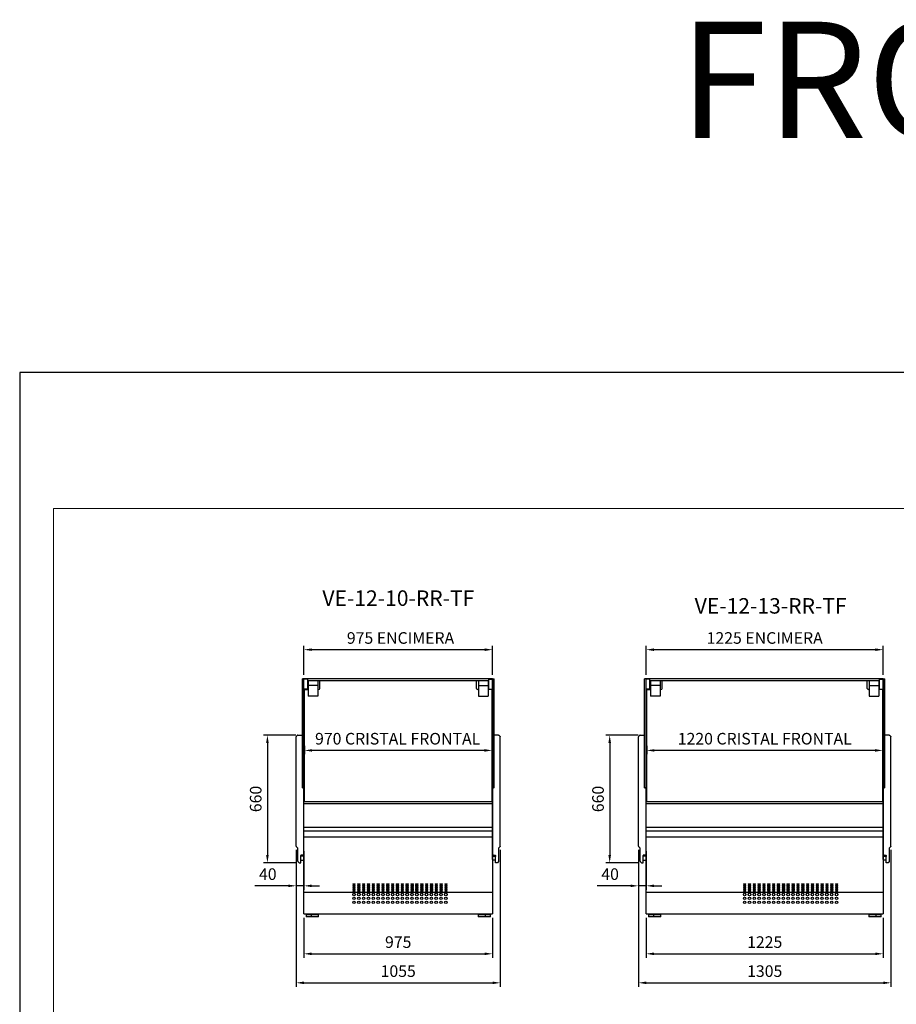
# Model space of a CAD drawing. Units: millimetres. Extents: x -18561 to 44242, y -6096 to 10614.
# Drawn here: x 12987 to 17516, y 5372 to 10461 of the extents above; entities that cross this region are included whole.
import ezdxf
from ezdxf.enums import TextEntityAlignment as Align

# ---------------------------------------------------------------- set-up
doc = ezdxf.new("R2010")
doc.units = ezdxf.units.MM
for name, color, linetype in [('ACOSTADOS', 7, 'Continuous'), ('ACOTA', 2, 'Continuous'), ('LIMITS', 1, 'Continuous')]:
    doc.layers.add(name, color=color, linetype=linetype)
doc.layers.add('DATOS', color=254, linetype='Continuous', lineweight=0)
doc.layers.add('FORMATO', color=180, linetype='Continuous', lineweight=0)
doc.styles.add('E1', font='isocp.shx')
doc.styles.add('SLDTEXTSTYLE3', font='TXT', dxfattribs={"width": 0.666667})
doc.dimstyles.new('SLDDIMSTYLE0', dxfattribs={"dimtxt": 2, "dimasz": 2, "dimexe": 0, "dimexo": 0.0625, "dimgap": 0.5, "dimtad": 1, "dimtih": 1, "dimtoh": 1, "dimlfac": 10, "dimzin": 12, "dimdsep": 46, "dimtxsty": 'SLDTEXTSTYLE3', "dimsah": 1, "dimcen": 0.09, "dimadec": 0, "dimazin": 0, "dimtfac": 1, "dimtofl": 0, "dimtmove": 0, "dimatfit": 3, "dimfxl": 0, "dimtolj": 1, "dimtzin": 12, "dimarcsym": 0})

# ---------------------------------------------------------------- blocks, each defined once
blk = doc.blocks.new('*D971')
at = {"layer": 'ACOTA', "color": 0, "lineweight": -2}
for p, q in [((14457.8, 6708.7), (14457.8, 6664.5)), ((15387.9, 6684.5), (14497.8, 6684.5)), ((15427.9, 6710.9), (15427.9, 6664.5))]:
    blk.add_line(p, q, dxfattribs=at)
at = {"layer": 'ACOTA', "color": 0}
for points in [[(14497.8, 6691.1), (14497.8, 6677.8), (14457.8, 6684.5)], [(15387.9, 6691.1), (15387.9, 6677.8), (15427.9, 6684.5)]]:
    blk.add_solid(points, dxfattribs=at)
at = {"layer": 'Defpoints', "color": 0}
for p in [(14457.8, 6728.7), (15427.9, 6730.9), (14457.8, 6684.5)]:
    blk.add_point(p, dxfattribs=at)
at = {"layer": 'ACOTA', "color": 7, "insert": (14939.7, 6744.9), "char_height": 60, "attachment_point": 5, "style": 'E1'}
blk.add_mtext('\\A1;970 CRISTAL FRONTAL', dxfattribs=at)
blk = doc.blocks.new('*D972')
at = {"layer": 'ACOTA', "color": 0, "lineweight": -2}
for p, q in [((14455.3, 7074.7), (14455.3, 7225)), ((15389.9, 7205), (14495.3, 7205)), ((15429.9, 7074.7), (15429.9, 7225))]:
    blk.add_line(p, q, dxfattribs=at)
at = {"layer": 'ACOTA', "color": 0}
for points in [[(14495.3, 7211.7), (14495.3, 7198.4), (14455.3, 7205)], [(15389.9, 7211.7), (15389.9, 7198.4), (15429.9, 7205)]]:
    blk.add_solid(points, dxfattribs=at)
at = {"layer": 'Defpoints', "color": 0}
for p in [(14455.3, 7205), (14455.3, 7054.7), (15429.9, 7054.7)]:
    blk.add_point(p, dxfattribs=at)
at = {"layer": 'ACOTA', "color": 7, "insert": (14954.6, 7265.5), "char_height": 60, "attachment_point": 5, "style": 'E1'}
blk.add_mtext('\\A1;975 ENCIMERA', dxfattribs=at)
blk = doc.blocks.new('*D973')
at = {"layer": 'ACOTA', "color": 0, "lineweight": -2}
for p, q in [((16226.5, 6708.7), (16226.5, 6664.5)), ((17406.6, 6684.5), (16266.5, 6684.5)), ((17446.6, 6710.9), (17446.6, 6664.5))]:
    blk.add_line(p, q, dxfattribs=at)
at = {"layer": 'ACOTA', "color": 0}
for points in [[(16266.5, 6691.1), (16266.5, 6677.8), (16226.5, 6684.5)], [(17406.6, 6691.1), (17406.6, 6677.8), (17446.6, 6684.5)]]:
    blk.add_solid(points, dxfattribs=at)
at = {"layer": 'Defpoints', "color": 0}
for p in [(16226.5, 6728.7), (17446.6, 6730.9), (16226.5, 6684.5)]:
    blk.add_point(p, dxfattribs=at)
at = {"layer": 'ACOTA', "color": 7, "insert": (16836.6, 6745), "char_height": 60, "attachment_point": 5, "style": 'E1'}
blk.add_mtext('\\A1;1220 CRISTAL FRONTAL', dxfattribs=at)
blk = doc.blocks.new('*D974')
at = {"layer": 'ACOTA', "color": 0, "lineweight": -2}
for p, q in [((16224, 7074.7), (16224, 7225)), ((17408.6, 7205), (16264, 7205)), ((17448.6, 7074.7), (17448.6, 7225))]:
    blk.add_line(p, q, dxfattribs=at)
at = {"layer": 'ACOTA', "color": 0}
for points in [[(16264, 7211.7), (16264, 7198.4), (16224, 7205)], [(17408.6, 7211.7), (17408.6, 7198.4), (17448.6, 7205)]]:
    blk.add_solid(points, dxfattribs=at)
at = {"layer": 'Defpoints', "color": 0}
for p in [(16224, 7205), (16224, 7054.7), (17448.6, 7054.7)]:
    blk.add_point(p, dxfattribs=at)
at = {"layer": 'ACOTA', "color": 7, "insert": (16836.3, 7265.5), "char_height": 60, "attachment_point": 5, "style": 'E1'}
blk.add_mtext('\\A1;1225 ENCIMERA', dxfattribs=at)
blk = doc.blocks.new('*D1007')
at = {"layer": 'ACOTA', "color": 0, "lineweight": -2}
for p, q in [((14415.3, 6170.3), (14415.3, 5964.7)), ((14455.3, 6164.3), (14455.3, 5964.7)), ((14375.3, 5984.7), (14202.3, 5984.7)), ((14455.3, 5984.7), (14415.3, 5984.7)), ((14495.3, 5984.7), (14535.3, 5984.7))]:
    blk.add_line(p, q, dxfattribs=at)
at = {"layer": 'ACOTA', "color": 0}
for points in [[(14375.3, 5991.3), (14375.3, 5978), (14415.3, 5984.7)], [(14495.3, 5991.3), (14495.3, 5978), (14455.3, 5984.7)]]:
    blk.add_solid(points, dxfattribs=at)
at = {"layer": 'Defpoints', "color": 0}
for p in [(14415.3, 6190.3), (14455.3, 6184.3), (14415.3, 5984.7)]:
    blk.add_point(p, dxfattribs=at)
at = {"layer": 'ACOTA', "color": 7, "insert": (14268.8, 6045.1), "char_height": 60, "attachment_point": 5, "style": 'E1'}
blk.add_mtext('\\A1;40', dxfattribs=at)
blk = doc.blocks.new('*D1008')
at = {"layer": 'ACOTA', "color": 0, "lineweight": -2}
for p, q in [((14414.3, 6763.4), (14246.8, 6763.4)), ((14266.8, 6723.4), (14266.8, 6143.4)), ((14415.9, 6103.4), (14246.8, 6103.4))]:
    blk.add_line(p, q, dxfattribs=at)
at = {"layer": 'ACOTA', "color": 0}
for points in [[(14260.1, 6723.4), (14273.4, 6723.4), (14266.8, 6763.4)], [(14260.1, 6143.4), (14273.4, 6143.4), (14266.8, 6103.4)]]:
    blk.add_solid(points, dxfattribs=at)
at = {"layer": 'Defpoints', "color": 0}
for p in [(14434.3, 6763.4), (14266.8, 6103.4), (14435.9, 6103.4)]:
    blk.add_point(p, dxfattribs=at)
at = {"layer": 'ACOTA', "color": 7, "insert": (14206.3, 6433.4), "char_height": 60, "attachment_point": 5, "rotation": 90, "style": 'E1'}
blk.add_mtext('\\A1;660', dxfattribs=at)
blk = doc.blocks.new('*D1009')
at = {"layer": 'ACOTA', "color": 0, "lineweight": -2}
for p, q in [((16184, 6170.3), (16184, 5964.7)), ((16224, 6164.3), (16224, 5964.7)), ((16144, 5984.7), (15971, 5984.7)), ((16224, 5984.7), (16184, 5984.7)), ((16264, 5984.7), (16304, 5984.7))]:
    blk.add_line(p, q, dxfattribs=at)
at = {"layer": 'ACOTA', "color": 0}
for points in [[(16144, 5991.3), (16144, 5978), (16184, 5984.7)], [(16264, 5991.3), (16264, 5978), (16224, 5984.7)]]:
    blk.add_solid(points, dxfattribs=at)
at = {"layer": 'Defpoints', "color": 0}
for p in [(16184, 6190.3), (16224, 6184.3), (16184, 5984.7)]:
    blk.add_point(p, dxfattribs=at)
at = {"layer": 'ACOTA', "color": 7, "insert": (16037.5, 6045.1), "char_height": 60, "attachment_point": 5, "style": 'E1'}
blk.add_mtext('\\A1;40', dxfattribs=at)
blk = doc.blocks.new('*D1010')
at = {"layer": 'ACOTA', "color": 0, "lineweight": -2}
for p, q in [((16183, 6763.4), (16015.5, 6763.4)), ((16035.5, 6723.4), (16035.5, 6143.4)), ((16184.7, 6103.4), (16015.5, 6103.4))]:
    blk.add_line(p, q, dxfattribs=at)
at = {"layer": 'ACOTA', "color": 0}
for points in [[(16028.8, 6723.4), (16042.1, 6723.4), (16035.5, 6763.4)], [(16028.8, 6143.4), (16042.1, 6143.4), (16035.5, 6103.4)]]:
    blk.add_solid(points, dxfattribs=at)
at = {"layer": 'Defpoints', "color": 0}
for p in [(16203, 6763.4), (16035.5, 6103.4), (16204.7, 6103.4)]:
    blk.add_point(p, dxfattribs=at)
at = {"layer": 'ACOTA', "color": 7, "insert": (15975, 6433.4), "char_height": 60, "attachment_point": 5, "rotation": 90, "style": 'E1'}
blk.add_mtext('\\A1;660', dxfattribs=at)
blk = doc.blocks.new('*D1019')
at = {"layer": 'ACOTA', "color": 0, "lineweight": -2}
for p, q in [((14455.3, 5819.1), (14455.3, 5613.4)), ((15429.9, 5819.1), (15429.9, 5613.4)), ((14495.3, 5633.4), (15389.9, 5633.4))]:
    blk.add_line(p, q, dxfattribs=at)
at = {"layer": 'ACOTA', "color": 0}
for points in [[(14495.3, 5640.1), (14495.3, 5626.8), (14455.3, 5633.4)], [(15389.9, 5640.1), (15389.9, 5626.8), (15429.9, 5633.4)]]:
    blk.add_solid(points, dxfattribs=at)
at = {"layer": 'Defpoints', "color": 0}
for p in [(14455.3, 5839.1), (15429.9, 5839.1), (15429.9, 5633.4)]:
    blk.add_point(p, dxfattribs=at)
at = {"layer": 'ACOTA', "color": 7, "insert": (14942.6, 5693.9), "char_height": 60, "attachment_point": 5, "style": 'E1'}
blk.add_mtext('\\A1;975', dxfattribs=at)
blk = doc.blocks.new('*D1020')
at = {"layer": 'ACOTA', "color": 0, "lineweight": -2}
for p, q in [((14415.3, 6170.3), (14415.3, 5463.4)), ((15469.9, 6170.3), (15469.9, 5463.4)), ((14455.3, 5483.4), (15429.9, 5483.4))]:
    blk.add_line(p, q, dxfattribs=at)
at = {"layer": 'ACOTA', "color": 0}
for points in [[(14455.3, 5490.1), (14455.3, 5476.8), (14415.3, 5483.4)], [(15429.9, 5490.1), (15429.9, 5476.8), (15469.9, 5483.4)]]:
    blk.add_solid(points, dxfattribs=at)
at = {"layer": 'Defpoints', "color": 0}
for p in [(14415.3, 6190.3), (15469.9, 6190.3), (15469.9, 5483.4)]:
    blk.add_point(p, dxfattribs=at)
at = {"layer": 'ACOTA', "color": 7, "insert": (14942.6, 5543.9), "char_height": 60, "attachment_point": 5, "style": 'E1'}
blk.add_mtext('\\A1;1055', dxfattribs=at)
blk = doc.blocks.new('*D1021')
at = {"layer": 'ACOTA', "color": 0, "lineweight": -2}
for p, q in [((16224, 5819.1), (16224, 5613.4)), ((17448.6, 5819.1), (17448.6, 5613.4)), ((16264, 5633.4), (17408.6, 5633.4))]:
    blk.add_line(p, q, dxfattribs=at)
at = {"layer": 'ACOTA', "color": 0}
for points in [[(16264, 5640.1), (16264, 5626.8), (16224, 5633.4)], [(17408.6, 5640.1), (17408.6, 5626.8), (17448.6, 5633.4)]]:
    blk.add_solid(points, dxfattribs=at)
at = {"layer": 'Defpoints', "color": 0}
for p in [(16224, 5839.1), (17448.6, 5839.1), (17448.6, 5633.4)]:
    blk.add_point(p, dxfattribs=at)
at = {"layer": 'ACOTA', "color": 7, "insert": (16836.3, 5693.9), "char_height": 60, "attachment_point": 5, "style": 'E1'}
blk.add_mtext('\\A1;1225', dxfattribs=at)
blk = doc.blocks.new('*D1022')
at = {"layer": 'ACOTA', "color": 0, "lineweight": -2}
for p, q in [((16184, 6170.3), (16184, 5463.4)), ((17488.6, 6170.3), (17488.6, 5463.4)), ((16224, 5483.4), (17448.6, 5483.4))]:
    blk.add_line(p, q, dxfattribs=at)
at = {"layer": 'ACOTA', "color": 0}
for points in [[(16224, 5490.1), (16224, 5476.8), (16184, 5483.4)], [(17448.6, 5490.1), (17448.6, 5476.8), (17488.6, 5483.4)]]:
    blk.add_solid(points, dxfattribs=at)
at = {"layer": 'Defpoints', "color": 0}
for p in [(16184, 6190.3), (17488.6, 6190.3), (17488.6, 5483.4)]:
    blk.add_point(p, dxfattribs=at)
at = {"layer": 'ACOTA', "color": 7, "insert": (16836.3, 5543.9), "char_height": 60, "attachment_point": 5, "style": 'E1'}
blk.add_mtext('\\A1;1305', dxfattribs=at)
blk = doc.blocks.new('COSTADODERECHO-VE-12-F')
at = {"layer": 'ACOSTADOS', "linetype": 'Continuous'}
for p, q in [((665018.5, -34324.1), (665018.5, -33761.2)), ((664986.5, -34625.6), (664986.5, -34061.7)), ((664987.4, -34059.6), (664993.7, -34053.4)), ((664995.8, -34052.5), (665018.5, -34052.5)), ((665020.5, -34324.3), (665021.3, -34324.3)), ((665024.5, -34326.3), (665023.4, -34325.2)), ((664987.3, -34627.6), (664993.6, -34634.6)), ((664994.5, -34703.2), (664994.5, -34635.2)), ((665010.5, -34712.5), (665010.5, -34673.8)), ((665021.3, -34673.2), (665012.5, -34673.2)), ((665024.5, -34677.5), (665012.5, -34677.5)), ((665012.5, -34698.3), (665021.3, -34698.3)), ((665024.5, -34671.3), (665023.4, -34672.4)), ((665023.4, -34697.4), (665024.5, -34696.3)), ((665025.3, -34695.5), (665024.5, -34696.3)), ((664995.4, -34705.4), (665001.7, -34711.6)), ((665003.8, -34712.5), (665010.5, -34712.5))]:
    blk.add_line(p, q, dxfattribs=at)
at = {"layer": 'ACOSTADOS'}
for p, q in [((665026.5, -33761.2), (665018.5, -33761.2)), ((665026.5, -34695.2), (665026.5, -33761.2))]:
    blk.add_line(p, q, dxfattribs=at)
at = {"layer": 'ACOSTADOS', "linetype": 'Continuous'}
for centre, radius, start, end in [((664989.5, -34061.7), 3, 135, 180), ((664995.8, -34055.5), 3, 90, 135), ((665026.1, -34326.2), 1.16, 223.9836, 263.7507), ((664989.5, -34625.6), 3, 180, 221.8295), ((664994.8, -34633.7), 1.52, 214.506, 260.1841), ((665012.5, -34679.5), 2, 90, 180), ((665023.4, -34669.7), 7.89, 278.2773, 293.4214), ((665026.3, -34671.5), 1.41, 78.9305, 136.3659), ((665026.2, -34696.5), 1.36, 74.9369, 133.7901), ((664997.5, -34703.2), 3, 180, 225), ((665003.8, -34709.5), 3, 225, 270)]:
    blk.add_arc(centre, radius, start, end, dxfattribs=at)
for centre, major_axis, ratio, start_param, end_param in [((665020.5, -34324.1), (2, 0), 0.114134, 3.141593, 4.712389), ((665021.3, -34327.3), (0, 3.02), 0.99355, 5.497787, 6.283185), ((665024.5, -34326.5), (2, -2.02), 0.056513, 1.266616, 1.627983), ((665024.5, -34327.5), (2, 0), 0.114134, 0, 0.785398), ((665012.5, -34673.8), (-2, 0), 0.286206, 4.712389, 6.283185), ((665021.3, -34670.3), (3, 0), 0.958168, 4.712389, 5.497787), ((665024.5, -34670.7), (-1.98, -1.98), 0.14616, 1.425664, 1.787031)]:
    blk.add_ellipse(centre, major_axis=major_axis, ratio=ratio, start_param=start_param, end_param=end_param, dxfattribs=at)
for points, knots in [([(665012.5, -34698.3), (665012.4, -34698.3), (665012.3, -34698.3), (665012, -34698.3), (665011.9, -34698.3), (665011.7, -34698.3), (665011.5, -34698.3), (665011.3, -34698.3), (665011.2, -34698.3), (665010.9, -34698.3), (665010.8, -34698.4), (665010.6, -34698.4), (665010.5, -34698.4), (665010.5, -34698.4)], [0, 0, 0, 0, 0.125, 0.125, 0.25, 0.25, 0.375, 0.375, 0.5, 0.5, 0.75, 0.75, 1, 1, 1, 1]), ([(665021.3, -34698.3), (665021.7, -34698.3), (665022.1, -34698.2), (665022.8, -34697.9), (665023.2, -34697.7), (665023.4, -34697.4)], [0, 0, 0, 0, 0.5, 0.5, 1, 1, 1, 1])]:
    blk.add_open_spline(points, degree=3, knots=knots, dxfattribs=at)
blk = doc.blocks.new('VE-12-10-RR-F')
at = {"linetype": 'Continuous'}
for p, q in [((624901.6, 26329.9), (624901.6, 27545.5)), ((624901.6, 26911.1), (625876.2, 26911.1)), ((625876.2, 26898.4), (624901.6, 26898.4)), ((625876.2, 26777.3), (624901.6, 26777.3)), ((624901.6, 26759.3), (625876.2, 26759.3)), ((624901.6, 26728.3), (625876.2, 26728.3)), ((624901.6, 26442.6), (625876.2, 26442.6)), ((625812.6, 26326.5), (625801.6, 26325.5)), ((625839.6, 26325.5), (625801.6, 26325.5)), ((625801.6, 26325.5), (625801.6, 26315.5)), ((625839.6, 26315.5), (625801.6, 26315.5)), ((625828.6, 26328.5), (625812.6, 26328.5)), ((625812.6, 26328.5), (625812.6, 26326.5)), ((625828.6, 26326.5), (625812.6, 26326.5)), ((625815.6, 26329.9), (625815.6, 26328.5)), ((625825.6, 26328.5), (625825.6, 26329.9)), ((625828.6, 26326.5), (625828.6, 26328.5)), ((625839.6, 26325.5), (625828.6, 26326.5)), ((625838.1, 26326.5), (625833.3, 26326)), ((625854.1, 26328.5), (625838.1, 26328.5)), ((625838.1, 26328.5), (625838.1, 26326.5)), ((625854.1, 26326.5), (625838.1, 26326.5)), ((625865.1, 26325.5), (625839.6, 26325.5)), ((625839.6, 26315.5), (625839.6, 26325.5)), ((625865.1, 26315.5), (625839.6, 26315.5)), ((625841.1, 26329.9), (625841.1, 26328.5)), ((625851.1, 26328.5), (625851.1, 26329.9)), ((625854.1, 26326.5), (625854.1, 26328.5)), ((625865.1, 26325.5), (625854.1, 26326.5)), ((625865.1, 26315.5), (625865.1, 26325.5))]:
    blk.add_line(p, q, dxfattribs=at)
at = {"color": 7, "linetype": 'Continuous'}
for p, q in [((625876.2, 27545.5), (624901.6, 27545.5)), ((624921.1, 27543.9), (624901.6, 27543.9)), ((624921.1, 27491.9), (624921.1, 27543.9)), ((624924.1, 27535.5), (624924.1, 27455.1)), ((624974.1, 27535.5), (624974.1, 27455.1)), ((624983.6, 27495.5), (624983.6, 27535.5)), ((625794.2, 27495.5), (625794.2, 27535.5)), ((625803.7, 27535.5), (625803.7, 27455.1)), ((625853.7, 27535.5), (625853.7, 27455.1)), ((625856.7, 27491.9), (625856.7, 27543.9)), ((625856.7, 27543.9), (625876.2, 27543.9)), ((624921.1, 27491.9), (624901.6, 27491.9)), ((624904.1, 27489.5), (624924.1, 27489.5)), ((624974.1, 27509.9), (624924.1, 27509.9)), ((624974.1, 27489.5), (624977.6, 27489.5)), ((625803.7, 27489.5), (625800.2, 27489.5)), ((625803.7, 27509.9), (625853.7, 27509.9)), ((625874.2, 27489.5), (625853.7, 27489.5)), ((625856.7, 27491.9), (625876.2, 27491.9)), ((624974.1, 27455.1), (624924.1, 27455.1)), ((625803.7, 27455.1), (625853.7, 27455.1)), ((625329.2, 26477.9), (625329.2, 26477.6)), ((625329.2, 26477.9), (625329.2, 26477.6)), ((625329.2, 26464.2), (625329.2, 26464)), ((625329.2, 26464.2), (625329.2, 26464)), ((625629.2, 26471), (625629.2, 26470.8)), ((625329.2, 26457.3), (625329.2, 26457.1)), ((625329.2, 26457.3), (625329.2, 26457.1)), ((624924.2, 26326.5), (624913.2, 26325.5)), ((624938.7, 26325.5), (624913.2, 26325.5)), ((624913.2, 26325.5), (624913.2, 26315.5)), ((624938.7, 26315.5), (624913.2, 26315.5)), ((624940.2, 26328.5), (624924.2, 26328.5)), ((624924.2, 26328.5), (624924.2, 26326.5)), ((624940.2, 26326.5), (624924.2, 26326.5)), ((624927.2, 26329.9), (624927.2, 26328.5)), ((624937.2, 26328.5), (624937.2, 26329.9)), ((624949.7, 26326.5), (624938.7, 26325.5)), ((624976.7, 26325.5), (624938.7, 26325.5)), ((624938.7, 26325.5), (624938.7, 26315.5)), ((624976.7, 26315.5), (624938.7, 26315.5)), ((624940.2, 26326.5), (624940.2, 26328.5)), ((624944.9, 26326), (624940.2, 26326.5)), ((624965.7, 26328.5), (624949.7, 26328.5)), ((624949.7, 26328.5), (624949.7, 26326.5)), ((624965.7, 26326.5), (624949.7, 26326.5)), ((624952.7, 26329.9), (624952.7, 26328.5)), ((624962.7, 26328.5), (624962.7, 26329.9)), ((624965.7, 26326.5), (624965.7, 26328.5)), ((624976.7, 26325.5), (624965.7, 26326.5)), ((624976.7, 26315.5), (624976.7, 26325.5))]:
    blk.add_line(p, q, dxfattribs=at)
for p, q in [((625856.7, 27535.5), (624921.1, 27535.5)), ((625876.2, 27545.5), (625876.2, 26329.9)), ((624904.1, 26911.1), (624904.1, 27491.9)), ((625874.2, 26911.1), (625874.2, 27491.9)), ((624901.6, 26329.9), (625876.2, 26329.9))]:
    blk.add_line(p, q)
for centre in [(625160.2, 26430.5), (625160.2, 26410.5), (625185.2, 26430.5), (625185.2, 26410.5), (625210.2, 26430.5), (625210.2, 26410.5), (625235.2, 26430.5), (625235.2, 26410.5), (625260.2, 26430.5), (625260.2, 26410.5), (625285.2, 26430.5), (625285.2, 26410.5), (625310.2, 26430.5), (625310.2, 26410.5), (625335.2, 26430.5), (625335.2, 26410.5), (625360.2, 26430.5), (625360.2, 26410.5), (625385.2, 26430.5), (625385.2, 26410.5), (625410.2, 26430.5), (625410.2, 26410.5), (625435.2, 26430.5), (625435.2, 26410.5), (625460.2, 26430.5), (625460.2, 26410.5), (625485.2, 26430.5), (625485.2, 26410.5), (625510.2, 26430.5), (625510.2, 26410.5), (625535.2, 26430.5), (625535.2, 26410.5), (625560.2, 26430.5), (625560.2, 26410.5), (625585.2, 26430.5), (625585.2, 26410.5), (625610.2, 26430.5), (625610.2, 26410.5), (625635.2, 26430.5), (625635.2, 26410.5), (625160.2, 26390.5), (625185.2, 26390.5), (625210.2, 26390.5), (625235.2, 26390.5), (625260.2, 26390.5), (625285.2, 26390.5), (625310.2, 26390.5), (625335.2, 26390.5), (625360.2, 26390.5), (625385.2, 26390.5), (625410.2, 26390.5), (625435.2, 26390.5), (625460.2, 26390.5), (625485.2, 26390.5), (625510.2, 26390.5), (625535.2, 26390.5), (625560.2, 26390.5), (625585.2, 26390.5), (625610.2, 26390.5), (625635.2, 26390.5)]:
    blk.add_circle(centre, 6.5, dxfattribs=at)
for centre, start, end in [((624977.6, 27495.5), 270, 0), ((625800.2, 27495.5), 180, 270)]:
    blk.add_arc(centre, 6, start, end, dxfattribs=at)
for centre, major_axis in [((625160.6, 26484.3), (-6.5, 0)), ((625160.6, 26477.5), (6.5, 0)), ((625160.6, 26470.6), (-6.5, 0)), ((625160.6, 26463.8), (-6.5, 0)), ((625160.6, 26456.9), (-6.5, 0)), ((625185.6, 26484.3), (-6.5, 0)), ((625185.6, 26477.5), (6.5, 0)), ((625185.6, 26470.6), (-6.5, 0)), ((625185.6, 26463.8), (-6.5, 0)), ((625185.6, 26456.9), (-6.5, 0)), ((625210.6, 26484.3), (-6.5, 0)), ((625210.6, 26477.5), (6.5, 0)), ((625210.6, 26470.6), (-6.5, 0)), ((625210.6, 26463.8), (-6.5, 0)), ((625210.6, 26456.9), (-6.5, 0)), ((625235.6, 26484.3), (-6.5, 0)), ((625235.6, 26477.5), (6.5, 0)), ((625235.6, 26470.6), (-6.5, 0)), ((625235.6, 26463.8), (-6.5, 0)), ((625235.6, 26456.9), (-6.5, 0)), ((625260.6, 26484.3), (6.5, 0)), ((625260.6, 26477.5), (-6.5, 0)), ((625260.6, 26470.6), (6.5, 0)), ((625260.6, 26463.8), (6.5, 0)), ((625260.6, 26456.9), (6.5, 0)), ((625285.6, 26484.3), (-6.5, 0)), ((625285.6, 26477.5), (6.5, 0)), ((625285.6, 26470.6), (-6.5, 0)), ((625285.6, 26463.8), (-6.5, 0)), ((625285.6, 26456.9), (-6.5, 0)), ((625310.6, 26484.3), (-6.5, 0)), ((625310.6, 26477.5), (6.5, 0)), ((625310.6, 26470.6), (-6.5, 0)), ((625310.6, 26463.8), (-6.5, 0)), ((625310.6, 26456.9), (-6.5, 0)), ((625335.6, 26484.3), (-6.5, 0)), ((625335.6, 26477.5), (6.5, 0)), ((625335.6, 26470.6), (-6.5, 0)), ((625335.6, 26463.8), (-6.5, 0)), ((625335.6, 26456.9), (-6.5, 0)), ((625360.6, 26484.3), (-6.5, 0)), ((625360.6, 26477.5), (-6.5, 0)), ((625360.6, 26470.6), (-6.5, 0)), ((625360.6, 26463.8), (-6.5, 0)), ((625360.6, 26456.9), (-6.5, 0)), ((625385.6, 26484.3), (-6.5, 0)), ((625385.6, 26477.5), (-6.5, 0)), ((625385.6, 26470.6), (-6.5, 0)), ((625385.6, 26463.8), (-6.5, 0)), ((625385.6, 26456.9), (-6.5, 0)), ((625410.6, 26484.3), (-6.5, 0)), ((625410.6, 26477.5), (-6.5, 0)), ((625410.6, 26470.6), (-6.5, 0)), ((625410.6, 26463.8), (-6.5, 0)), ((625410.6, 26456.9), (-6.5, 0)), ((625435.6, 26484.3), (-6.5, 0)), ((625435.6, 26477.5), (-6.5, 0)), ((625435.6, 26470.6), (-6.5, 0)), ((625435.6, 26463.8), (-6.5, 0)), ((625435.6, 26456.9), (-6.5, 0)), ((625460.6, 26484.3), (-6.5, 0)), ((625460.6, 26477.5), (-6.5, 0)), ((625460.6, 26470.6), (-6.5, 0)), ((625460.6, 26463.8), (-6.5, 0)), ((625460.6, 26456.9), (-6.5, 0)), ((625485.6, 26484.3), (6.5, 0)), ((625485.6, 26477.5), (-6.5, 0)), ((625485.6, 26470.6), (-6.5, 0)), ((625485.6, 26463.8), (-6.5, 0)), ((625485.6, 26456.9), (-6.5, 0)), ((625510.6, 26484.3), (-6.5, 0)), ((625510.6, 26477.5), (-6.5, 0)), ((625510.6, 26470.6), (-6.5, 0)), ((625510.6, 26463.8), (-6.5, 0)), ((625510.6, 26456.9), (-6.5, 0)), ((625535.6, 26484.3), (6.5, 0)), ((625535.6, 26477.5), (-6.5, 0)), ((625535.6, 26470.6), (-6.5, 0)), ((625535.6, 26463.8), (-6.5, 0)), ((625535.6, 26456.9), (-6.5, 0)), ((625560.6, 26484.3), (6.5, 0)), ((625560.6, 26477.5), (-6.5, 0)), ((625560.6, 26470.6), (-6.5, 0)), ((625560.6, 26463.8), (-6.5, 0)), ((625560.6, 26456.9), (-6.5, 0)), ((625585.6, 26484.3), (6.5, 0)), ((625585.6, 26477.5), (-6.5, 0)), ((625585.6, 26470.6), (-6.5, 0)), ((625585.6, 26463.8), (-6.5, 0)), ((625585.6, 26456.9), (-6.5, 0)), ((625610.6, 26484.3), (6.5, 0)), ((625610.6, 26477.5), (-6.5, 0)), ((625610.6, 26470.6), (-6.5, 0)), ((625610.6, 26463.8), (-6.5, 0)), ((625610.6, 26456.9), (-6.5, 0)), ((625635.6, 26484.3), (-6.5, 0)), ((625635.6, 26477.5), (6.5, 0)), ((625635.6, 26470.6), (6.5, 0)), ((625635.6, 26463.8), (6.5, 0)), ((625635.6, 26456.9), (6.5, 0)), ((625160.6, 26450.1), (-6.5, 0)), ((625185.6, 26450.1), (-6.5, 0)), ((625210.6, 26450.1), (-6.5, 0)), ((625235.6, 26450.1), (-6.5, 0)), ((625260.6, 26450.1), (6.5, 0)), ((625285.6, 26450.1), (-6.5, 0)), ((625310.6, 26450.1), (6.5, 0)), ((625335.6, 26450.1), (6.5, 0)), ((625360.6, 26450.1), (6.5, 0)), ((625385.6, 26450.1), (6.5, 0)), ((625410.6, 26450.1), (6.5, 0)), ((625435.6, 26450.1), (6.5, 0)), ((625460.6, 26450.1), (6.5, 0)), ((625485.6, 26450.1), (6.5, 0)), ((625510.6, 26450.1), (-6.5, 0)), ((625535.6, 26450.1), (-6.5, 0)), ((625560.6, 26450.1), (-6.5, 0)), ((625585.6, 26450.1), (-6.5, 0)), ((625610.6, 26450.1), (-6.5, 0)), ((625635.6, 26450.1), (6.5, 0))]:
    blk.add_ellipse(centre, major_axis=major_axis, ratio=0.34202, dxfattribs=at)
blk = doc.blocks.new('VE-12-13-RR-F')
at = {"linetype": 'Continuous'}
for p, q in [((626670.3, 26329.9), (626670.3, 27545.5)), ((626670.3, 26911.1), (627894.9, 26911.1)), ((627894.9, 26898.4), (626670.3, 26898.4)), ((627894.9, 26777.3), (626670.3, 26777.3)), ((626670.3, 26759.3), (627894.9, 26759.3)), ((626670.3, 26728.3), (627894.9, 26728.3)), ((626670.3, 26442.6), (627894.9, 26442.6)), ((627831.3, 26326.5), (627820.3, 26325.5)), ((627858.3, 26325.5), (627820.3, 26325.5)), ((627820.3, 26325.5), (627820.3, 26315.5)), ((627858.3, 26315.5), (627820.3, 26315.5)), ((627847.3, 26328.5), (627831.3, 26328.5)), ((627831.3, 26328.5), (627831.3, 26326.5)), ((627847.3, 26326.5), (627831.3, 26326.5)), ((627834.3, 26329.9), (627834.3, 26328.5)), ((627844.3, 26328.5), (627844.3, 26329.9)), ((627847.3, 26326.5), (627847.3, 26328.5)), ((627858.3, 26325.5), (627847.3, 26326.5)), ((627856.8, 26326.5), (627852.1, 26326)), ((627872.8, 26328.5), (627856.8, 26328.5)), ((627856.8, 26328.5), (627856.8, 26326.5)), ((627872.8, 26326.5), (627856.8, 26326.5)), ((627883.8, 26325.5), (627858.3, 26325.5)), ((627858.3, 26315.5), (627858.3, 26325.5)), ((627883.8, 26315.5), (627858.3, 26315.5)), ((627859.8, 26329.9), (627859.8, 26328.5)), ((627869.8, 26328.5), (627869.8, 26329.9)), ((627872.8, 26326.5), (627872.8, 26328.5)), ((627883.8, 26325.5), (627872.8, 26326.5)), ((627883.8, 26315.5), (627883.8, 26325.5))]:
    blk.add_line(p, q, dxfattribs=at)
at = {"color": 7, "linetype": 'Continuous'}
for p, q in [((627894.9, 27545.5), (626670.3, 27545.5)), ((626689.8, 27543.9), (626670.3, 27543.9)), ((626689.8, 27491.9), (626689.8, 27543.9)), ((626692.8, 27535.5), (626692.8, 27455.1)), ((626742.8, 27535.5), (626742.8, 27455.1)), ((626752.3, 27495.5), (626752.3, 27535.5)), ((627812.9, 27495.5), (627812.9, 27535.5)), ((627822.4, 27535.5), (627822.4, 27455.1)), ((627872.4, 27535.5), (627872.4, 27455.1)), ((627875.4, 27491.9), (627875.4, 27543.9)), ((627875.4, 27543.9), (627894.9, 27543.9)), ((626689.8, 27491.9), (626670.3, 27491.9)), ((626672.8, 27489.5), (626692.8, 27489.5)), ((626742.8, 27509.9), (626692.8, 27509.9)), ((626742.8, 27489.5), (626746.3, 27489.5)), ((627822.4, 27489.5), (627818.9, 27489.5)), ((627822.4, 27509.9), (627872.4, 27509.9)), ((627892.9, 27489.5), (627872.4, 27489.5)), ((627875.4, 27491.9), (627894.9, 27491.9)), ((626742.8, 27455.1), (626692.8, 27455.1)), ((627822.4, 27455.1), (627872.4, 27455.1)), ((627347.9, 26477.9), (627347.9, 26477.6)), ((627347.9, 26477.9), (627347.9, 26477.6)), ((627347.9, 26464.2), (627347.9, 26464)), ((627347.9, 26464.2), (627347.9, 26464)), ((627647.9, 26471), (627647.9, 26470.8)), ((627347.9, 26457.3), (627347.9, 26457.1)), ((627347.9, 26457.3), (627347.9, 26457.1)), ((626692.9, 26326.5), (626681.9, 26325.5)), ((626707.4, 26325.5), (626681.9, 26325.5)), ((626681.9, 26325.5), (626681.9, 26315.5)), ((626707.4, 26315.5), (626681.9, 26315.5)), ((626708.9, 26328.5), (626692.9, 26328.5)), ((626692.9, 26328.5), (626692.9, 26326.5)), ((626708.9, 26326.5), (626692.9, 26326.5)), ((626695.9, 26329.9), (626695.9, 26328.5)), ((626705.9, 26328.5), (626705.9, 26329.9)), ((626718.4, 26326.5), (626707.4, 26325.5)), ((626745.4, 26325.5), (626707.4, 26325.5)), ((626707.4, 26325.5), (626707.4, 26315.5)), ((626745.4, 26315.5), (626707.4, 26315.5)), ((626708.9, 26326.5), (626708.9, 26328.5)), ((626713.7, 26326), (626708.9, 26326.5)), ((626734.4, 26328.5), (626718.4, 26328.5)), ((626718.4, 26328.5), (626718.4, 26326.5)), ((626734.4, 26326.5), (626718.4, 26326.5)), ((626721.4, 26329.9), (626721.4, 26328.5)), ((626731.4, 26328.5), (626731.4, 26329.9)), ((626734.4, 26326.5), (626734.4, 26328.5)), ((626745.4, 26325.5), (626734.4, 26326.5)), ((626745.4, 26315.5), (626745.4, 26325.5))]:
    blk.add_line(p, q, dxfattribs=at)
for p, q in [((627875.4, 27535.5), (626689.8, 27535.5)), ((627894.9, 27545.5), (627894.9, 26329.9)), ((626672.8, 26911.1), (626672.8, 27491.9)), ((627892.9, 26911.1), (627892.9, 27491.9)), ((626670.3, 26329.9), (627894.9, 26329.9))]:
    blk.add_line(p, q)
for centre in [(627178.9, 26430.5), (627178.9, 26410.5), (627203.9, 26430.5), (627203.9, 26410.5), (627228.9, 26430.5), (627228.9, 26410.5), (627253.9, 26430.5), (627253.9, 26410.5), (627278.9, 26430.5), (627278.9, 26410.5), (627303.9, 26430.5), (627303.9, 26410.5), (627328.9, 26430.5), (627328.9, 26410.5), (627353.9, 26430.5), (627353.9, 26410.5), (627378.9, 26430.5), (627378.9, 26410.5), (627403.9, 26430.5), (627403.9, 26410.5), (627428.9, 26430.5), (627428.9, 26410.5), (627453.9, 26430.5), (627453.9, 26410.5), (627478.9, 26430.5), (627478.9, 26410.5), (627503.9, 26430.5), (627503.9, 26410.5), (627528.9, 26430.5), (627528.9, 26410.5), (627553.9, 26430.5), (627553.9, 26410.5), (627578.9, 26430.5), (627578.9, 26410.5), (627603.9, 26430.5), (627603.9, 26410.5), (627628.9, 26430.5), (627628.9, 26410.5), (627653.9, 26430.5), (627653.9, 26410.5), (627178.9, 26390.5), (627203.9, 26390.5), (627228.9, 26390.5), (627253.9, 26390.5), (627278.9, 26390.5), (627303.9, 26390.5), (627328.9, 26390.5), (627353.9, 26390.5), (627378.9, 26390.5), (627403.9, 26390.5), (627428.9, 26390.5), (627453.9, 26390.5), (627478.9, 26390.5), (627503.9, 26390.5), (627528.9, 26390.5), (627553.9, 26390.5), (627578.9, 26390.5), (627603.9, 26390.5), (627628.9, 26390.5), (627653.9, 26390.5)]:
    blk.add_circle(centre, 6.5, dxfattribs=at)
for centre, start, end in [((626746.3, 27495.5), 270, 0), ((627818.9, 27495.5), 180, 270)]:
    blk.add_arc(centre, 6, start, end, dxfattribs=at)
for centre, major_axis in [((627179.3, 26484.3), (-6.5, 0)), ((627179.3, 26477.5), (6.5, 0)), ((627179.3, 26470.6), (-6.5, 0)), ((627179.3, 26463.8), (-6.5, 0)), ((627179.3, 26456.9), (-6.5, 0)), ((627204.3, 26484.3), (-6.5, 0)), ((627204.3, 26477.5), (6.5, 0)), ((627204.3, 26470.6), (-6.5, 0)), ((627204.3, 26463.8), (-6.5, 0)), ((627204.3, 26456.9), (-6.5, 0)), ((627229.3, 26484.3), (-6.5, 0)), ((627229.3, 26477.5), (6.5, 0)), ((627229.3, 26470.6), (-6.5, 0)), ((627229.3, 26463.8), (-6.5, 0)), ((627229.3, 26456.9), (-6.5, 0)), ((627254.3, 26484.3), (-6.5, 0)), ((627254.3, 26477.5), (6.5, 0)), ((627254.3, 26470.6), (-6.5, 0)), ((627254.3, 26463.8), (-6.5, 0)), ((627254.3, 26456.9), (-6.5, 0)), ((627279.3, 26484.3), (6.5, 0)), ((627279.3, 26477.5), (-6.5, 0)), ((627279.3, 26470.6), (6.5, 0)), ((627279.3, 26463.8), (6.5, 0)), ((627279.3, 26456.9), (6.5, 0)), ((627304.3, 26484.3), (-6.5, 0)), ((627304.3, 26477.5), (6.5, 0)), ((627304.3, 26470.6), (-6.5, 0)), ((627304.3, 26463.8), (-6.5, 0)), ((627304.3, 26456.9), (-6.5, 0)), ((627329.3, 26484.3), (-6.5, 0)), ((627329.3, 26477.5), (6.5, 0)), ((627329.3, 26470.6), (-6.5, 0)), ((627329.3, 26463.8), (-6.5, 0)), ((627329.3, 26456.9), (-6.5, 0)), ((627354.3, 26484.3), (-6.5, 0)), ((627354.3, 26477.5), (6.5, 0)), ((627354.3, 26470.6), (-6.5, 0)), ((627354.3, 26463.8), (-6.5, 0)), ((627354.3, 26456.9), (-6.5, 0)), ((627379.3, 26484.3), (-6.5, 0)), ((627379.3, 26477.5), (-6.5, 0)), ((627379.3, 26470.6), (-6.5, 0)), ((627379.3, 26463.8), (-6.5, 0)), ((627379.3, 26456.9), (-6.5, 0)), ((627404.3, 26484.3), (-6.5, 0)), ((627404.3, 26477.5), (-6.5, 0)), ((627404.3, 26470.6), (-6.5, 0)), ((627404.3, 26463.8), (-6.5, 0)), ((627404.3, 26456.9), (-6.5, 0)), ((627429.3, 26484.3), (-6.5, 0)), ((627429.3, 26477.5), (-6.5, 0)), ((627429.3, 26470.6), (-6.5, 0)), ((627429.3, 26463.8), (-6.5, 0)), ((627429.3, 26456.9), (-6.5, 0)), ((627454.3, 26484.3), (-6.5, 0)), ((627454.3, 26477.5), (-6.5, 0)), ((627454.3, 26470.6), (-6.5, 0)), ((627454.3, 26463.8), (-6.5, 0)), ((627454.3, 26456.9), (-6.5, 0)), ((627479.3, 26484.3), (-6.5, 0)), ((627479.3, 26477.5), (-6.5, 0)), ((627479.3, 26470.6), (-6.5, 0)), ((627479.3, 26463.8), (-6.5, 0)), ((627479.3, 26456.9), (-6.5, 0)), ((627504.3, 26484.3), (6.5, 0)), ((627504.3, 26477.5), (-6.5, 0)), ((627504.3, 26470.6), (-6.5, 0)), ((627504.3, 26463.8), (-6.5, 0)), ((627504.3, 26456.9), (-6.5, 0)), ((627529.3, 26484.3), (-6.5, 0)), ((627529.3, 26477.5), (-6.5, 0)), ((627529.3, 26470.6), (-6.5, 0)), ((627529.3, 26463.8), (-6.5, 0)), ((627529.3, 26456.9), (-6.5, 0)), ((627554.3, 26484.3), (6.5, 0)), ((627554.3, 26477.5), (-6.5, 0)), ((627554.3, 26470.6), (-6.5, 0)), ((627554.3, 26463.8), (-6.5, 0)), ((627554.3, 26456.9), (-6.5, 0)), ((627579.3, 26484.3), (6.5, 0)), ((627579.3, 26477.5), (-6.5, 0)), ((627579.3, 26470.6), (-6.5, 0)), ((627579.3, 26463.8), (-6.5, 0)), ((627579.3, 26456.9), (-6.5, 0)), ((627604.3, 26484.3), (6.5, 0)), ((627604.3, 26477.5), (-6.5, 0)), ((627604.3, 26470.6), (-6.5, 0)), ((627604.3, 26463.8), (-6.5, 0)), ((627604.3, 26456.9), (-6.5, 0)), ((627629.3, 26484.3), (6.5, 0)), ((627629.3, 26477.5), (-6.5, 0)), ((627629.3, 26470.6), (-6.5, 0)), ((627629.3, 26463.8), (-6.5, 0)), ((627629.3, 26456.9), (-6.5, 0)), ((627654.3, 26484.3), (-6.5, 0)), ((627654.3, 26477.5), (6.5, 0)), ((627654.3, 26470.6), (6.5, 0)), ((627654.3, 26463.8), (6.5, 0)), ((627654.3, 26456.9), (6.5, 0)), ((627179.3, 26450.1), (-6.5, 0)), ((627204.3, 26450.1), (-6.5, 0)), ((627229.3, 26450.1), (-6.5, 0)), ((627254.3, 26450.1), (-6.5, 0)), ((627279.3, 26450.1), (6.5, 0)), ((627304.3, 26450.1), (-6.5, 0)), ((627329.3, 26450.1), (6.5, 0)), ((627354.3, 26450.1), (6.5, 0)), ((627379.3, 26450.1), (6.5, 0)), ((627404.3, 26450.1), (6.5, 0)), ((627429.3, 26450.1), (6.5, 0)), ((627454.3, 26450.1), (6.5, 0)), ((627479.3, 26450.1), (6.5, 0)), ((627504.3, 26450.1), (6.5, 0)), ((627529.3, 26450.1), (-6.5, 0)), ((627554.3, 26450.1), (-6.5, 0)), ((627579.3, 26450.1), (-6.5, 0)), ((627604.3, 26450.1), (-6.5, 0)), ((627629.3, 26450.1), (-6.5, 0)), ((627654.3, 26450.1), (6.5, 0))]:
    blk.add_ellipse(centre, major_axis=major_axis, ratio=0.34202, dxfattribs=at)

msp = doc.modelspace()

# ---------------------------------------------------------------- linework, layer by layer
at = {"layer": 'FORMATO'}
msp.add_lwpolyline([(13162.2, 7935.1), (13162.2, 1445.6), (23229.8, 1445.6), (23229.8, 7935.1)], close=True, dxfattribs=at)
at = {"layer": 'LIMITS'}
msp.add_lwpolyline([(12986.8, 8636.7), (12986.8, 1270.2), (23405.2, 1270.2), (23405.2, 8636.7)], close=True, dxfattribs=at)

# ---------------------------------------------------------------- block references
for name in ['VE-12-10-RR-F', 'VE-12-13-RR-F']:
    msp.add_blockref(name, (-610446.3, -20490.8))
at = {"layer": 'ACOSTADOS'}
for p in [(-650571.2, 40815.9), (-648802.5, 40815.9)]:
    msp.add_blockref('COSTADODERECHO-VE-12-F', p, dxfattribs=at)
at = {"layer": 'ACOSTADOS', "xscale": -1}
for p in [(680456.5, 40815.9), (682475.2, 40815.9)]:
    msp.add_blockref('COSTADODERECHO-VE-12-F', p, dxfattribs=at)

# ---------------------------------------------------------------- texts
at = {"layer": 'DATOS', "color": 30, "style": 'E1'}
for s, height, p in [('FRONTAL', 600, (18196, 10150)), ('VE-12-10-RR-TF', 80, (14943.3, 7471.4)), ('VE-12-13-RR-TF', 80, (16867.1, 7431.4))]:
    msp.add_text(s, height=height, dxfattribs=at).set_placement(p, align=Align.MIDDLE_CENTER)

# ---------------------------------------------------------------- dimensions: what is measured, and where the dimension line sits
at = {"layer": 'ACOTA', "color": 2}
for base, p1, p2, text, picture, middle in [((14455.3, 7205), (15429.9, 7054.7), (14455.3, 7054.7), '<> ENCIMERA', '*D972', (14954.6, 7205)), ((16224, 7205), (17448.6, 7054.7), (16224, 7054.7), '<> ENCIMERA', '*D974', (16836.3, 7205)), ((14457.8, 6684.5), (15427.9, 6730.9), (14457.8, 6728.7), '<> CRISTAL FRONTAL', '*D971', (14939.7, 6684.5)), ((16226.5, 6684.5), (17446.6, 6730.9), (16226.5, 6728.7), '<> CRISTAL FRONTAL', '*D973', (16836.6, 6684.5))]:
    dim = msp.add_linear_dim(base=base, p1=p1, p2=p2, text=text, dimstyle='SLDDIMSTYLE0', override={"dimscale": 20, "dimtxt": 3, "dimexe": 1, "dimexo": 1, "dimgap": 1.524, "dimtih": 0, "dimtoh": 0, "dimdec": 0, "dimlfac": 1, "dimtxsty": 'E1', "dimclrt": 7, "dimtofl": 1}, dxfattribs=at)
    dim.commit()
    dim.dimension.update_dxf_attribs({"geometry": picture, "text_midpoint": middle, "dimtype": 160})
for base, p1, p2, picture, middle in [((14266.8, 6103.4), (14434.3, 6763.4), (14435.9, 6103.4), '*D1008', (14266.8, 6433.4)), ((16035.5, 6103.4), (16203, 6763.4), (16204.7, 6103.4), '*D1010', (16035.5, 6433.4))]:
    dim = msp.add_linear_dim(base=base, p1=p1, p2=p2, angle=90, dimstyle='SLDDIMSTYLE0', override={"dimscale": 20, "dimtxt": 3, "dimexe": 1, "dimexo": 1, "dimgap": 1.524, "dimtih": 0, "dimtoh": 0, "dimdec": 0, "dimlfac": 1, "dimtxsty": 'E1', "dimclrt": 7, "dimtofl": 1}, dxfattribs=at)
    dim.commit()
    dim.dimension.update_dxf_attribs({"geometry": picture, "text_midpoint": middle, "dimtype": 160})
for base, p1, p2, picture, middle in [((14415.3, 5984.7), (14455.3, 6184.3), (14415.3, 6190.3), '*D1007', (14268.8, 5984.7)), ((16184, 5984.7), (16224, 6184.3), (16184, 6190.3), '*D1009', (16037.5, 5984.7))]:
    dim = msp.add_linear_dim(base=base, p1=p1, p2=p2, dimstyle='SLDDIMSTYLE0', override={"dimscale": 20, "dimtxt": 3, "dimexe": 1, "dimexo": 1, "dimgap": 1.524, "dimtih": 0, "dimtoh": 0, "dimdec": 0, "dimlfac": 1, "dimtxsty": 'E1', "dimclrt": 7, "dimtofl": 1}, dxfattribs=at)
    dim.commit()
    dim.dimension.update_dxf_attribs({"geometry": picture, "text_midpoint": middle, "dimtype": 160})
for base, p1, p2, picture, middle in [((15469.9, 5483.4), (14415.3, 6190.3), (15469.9, 6190.3), '*D1020', (14942.6, 5543.9)), ((17488.6, 5483.4), (16184, 6190.3), (17488.6, 6190.3), '*D1022', (16836.3, 5543.9)), ((15429.9, 5633.4), (14455.3, 5839.1), (15429.9, 5839.1), '*D1019', (14942.6, 5693.9)), ((17448.6, 5633.4), (16224, 5839.1), (17448.6, 5839.1), '*D1021', (16836.3, 5693.9))]:
    dim = msp.add_linear_dim(base=base, p1=p1, p2=p2, dimstyle='SLDDIMSTYLE0', override={"dimscale": 20, "dimtxt": 3, "dimexe": 1, "dimexo": 1, "dimgap": 1.524, "dimtih": 0, "dimtoh": 0, "dimdec": 0, "dimlfac": 1, "dimtxsty": 'E1', "dimclrt": 7, "dimtofl": 1}, dxfattribs=at)
    dim.commit()
    dim.dimension.update_dxf_attribs({"geometry": picture, "text_midpoint": middle})

doc.saveas('drawing.dxf')
